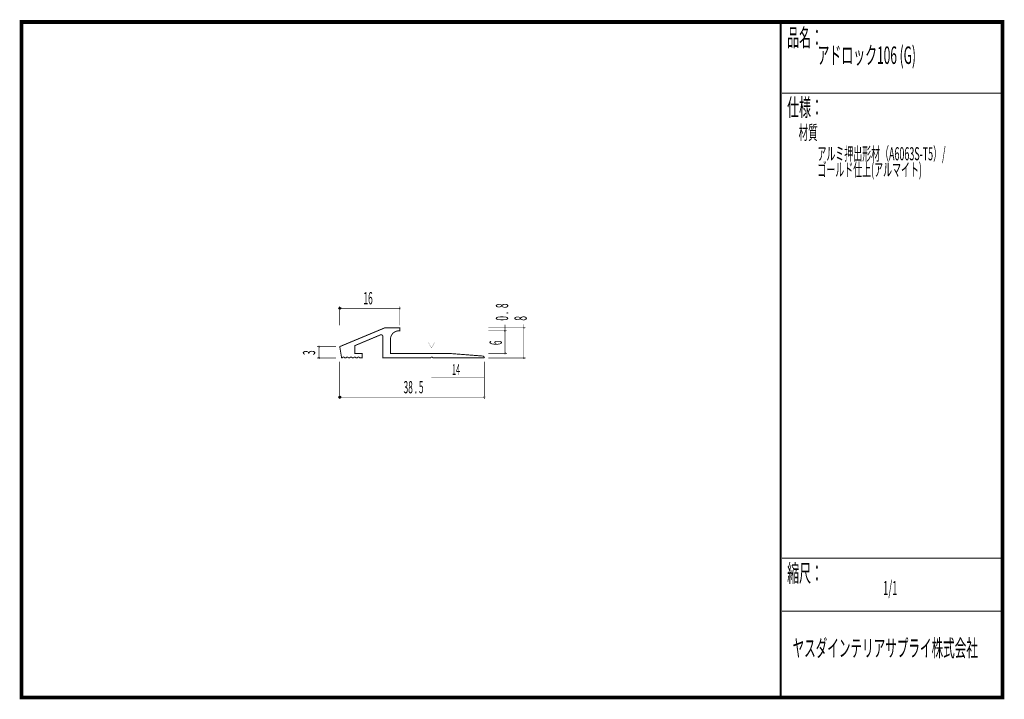
# Model space of a CAD drawing. Extents: x 18 to 279, y -200 to -19.
import ezdxf
from ezdxf.enums import TextEntityAlignment as Align

# ---------------------------------------------------------------- set-up
doc = ezdxf.new("R2010")
doc.units = 0
doc.header["$MEASUREMENT"] = 0
doc.linetypes.add('AIGENLINE001', pattern=[0.7056, 0.3528, -0.3528])
doc.layers.add('LAYER_1', color=7, linetype='Continuous')
doc.layers.add('LAYER_3', color=7, linetype='Continuous')
doc.styles.get("Standard").update_dxf_attribs({"font": 'TXT', "bigfont": 'BIGFONT'})

# ---------------------------------------------------------------- blocks, each defined once
blk = doc.blocks.new('AIGNBL01010002')
at = {"layer": 'LAYER_1'}
blk.add_circle((102.6595, -96.1755), 0.25, dxfattribs=at)
blk = doc.blocks.new('AIGNBL01010003')
at = {"layer": 'LAYER_1', "const_width": 0.05}
blk.add_lwpolyline([(146.6577, -108.4234, 0.41428035), (146.9078, -108.1732, 0.39294449), (146.6577, -107.9235, 0.39246929), (146.4076, -108.1732, 0.41424559)], format="xyb", close=True, dxfattribs=at)
blk = doc.blocks.new('AIGNBL01010004')
at = {"layer": 'LAYER_1'}
blk.add_circle((102.6595, -119.8101), 0.2499, dxfattribs=at)
blk = doc.blocks.new('AIGNBL01010005')
at = {"layer": 'LAYER_1', "const_width": 0.05}
blk.add_lwpolyline([(151.6627, -109.6229, 0.39324549), (151.9122, -109.3732, 0.39296055), (151.6627, -109.1231, 0.41419187), (151.4126, -109.3732, 0.39344592)], format="xyb", close=True, dxfattribs=at)
blk = doc.blocks.new('AIGNBL01010006')
at = {"layer": 'LAYER_1', "const_width": 0.05}
blk.add_lwpolyline([(151.6627, -101.6231, 0.39358699), (151.9122, -101.3733, 0.39319048), (151.6627, -101.1235, 0.39336075), (151.4126, -101.3733, 0.39375698)], format="xyb", close=True, dxfattribs=at)
blk = doc.blocks.new('AIGNBL01010007')
at = {"layer": 'LAYER_1', "const_width": 0.05}
blk.add_lwpolyline([(118.6598, -96.4256, 0.39359612), (118.9095, -96.1755, 0.41414722), (118.6598, -95.9258, 0.4142215), (118.41, -96.1755, 0.39323316)], format="xyb", close=True, dxfattribs=at)
blk = doc.blocks.new('AIGNBL01010008')
at = {"layer": 'LAYER_1', "const_width": 0.05}
blk.add_lwpolyline([(141.16, -120.0602, 0.41423369), (141.4101, -119.8101, 0.39283287), (141.16, -119.5603, 0.39247658), (140.9099, -119.8101, 0.41415999)], format="xyb", close=True, dxfattribs=at)
blk = doc.blocks.new('AIGNBL01010009')
at = {"layer": 'LAYER_1', "const_width": 0.05}
blk.add_lwpolyline([(146.6577, -102.4227, 0.39353034), (146.9071, -102.1726, 0.39278241), (146.6577, -101.9228, 0.39321614), (146.4076, -102.1726, 0.41416675)], format="xyb", close=True, dxfattribs=at)
blk = doc.blocks.new('AIGNBL0101000A')
at = {"layer": 'LAYER_1', "const_width": 0.05}
blk.add_lwpolyline([(97.1617, -109.6233, -0.41419653), (96.9116, -109.3732, -0.39283287), (97.1617, -109.1234, -0.39247658), (97.4118, -109.3732, -0.41415786)], format="xyb", close=True, dxfattribs=at)
blk = doc.blocks.new('AIGNBL0101000B')
at = {"layer": 'LAYER_1', "const_width": 0.05}
blk.add_lwpolyline([(97.1617, -106.6229, -0.39386474), (96.9123, -106.3728, -0.39247089), (97.1617, -106.1231, -0.3928752), (97.4118, -106.3728, -0.41423554)], format="xyb", close=True, dxfattribs=at)

msp = doc.modelspace()

# ---------------------------------------------------------------- linework, layer by layer
at = {"layer": 'LAYER_1', "const_width": 0.1411}
for points in [[(102.6595, -100.6736), (102.6595, -95.6684)], [(118.6598, -96.1755), (102.9095, -96.1755)], [(118.6598, -95.6684), (118.6598, -100.6736)], [(142.1598, -101.3733), (152.1699, -101.3733)], [(142.1598, -102.1726), (147.1648, -102.1726)], [(146.6577, -108.0723), (146.6577, -100.52)], [(151.6627, -109.3732), (151.6627, -100.471)], [(101.6596, -106.3728), (96.6546, -106.3728)], [(97.1617, -109.3732), (97.1617, -106.3735)], [(101.6596, -109.3732), (96.6546, -109.3732)], [(142.1598, -108.1732), (147.1648, -108.1732)], [(142.1598, -109.3732), (152.1699, -109.3732)], [(102.6595, -110.3733), (102.6595, -120.3172)], [(141.16, -110.3733), (141.16, -120.3172)], [(141.16, -119.8101), (102.9095, -119.8101)]]:
    msp.add_lwpolyline(points, dxfattribs=at)
at = {"layer": 'LAYER_1', "const_width": 0.2469}
msp.add_lwpolyline([(140.7156, -108.8774), (131.6598, -108.1732), (116.1597, -108.1732), (116.1597, -104.4233, -0.41422526), (118.4097, -102.1733), (118.6594, -102.1733), (118.6594, -101.373), (114.6597, -101.373), (102.6597, -106.3728), (103.1598, -109.3732), (103.4099, -109.3732, -0.4142235), (103.6598, -109.1231, -0.4142764), (103.9099, -109.3732), (104.4098, -109.3732, -0.41429498), (104.6598, -109.1231, -0.4142049), (104.9099, -109.3732), (105.4098, -109.3732, -0.41424935), (105.6597, -109.1231, -0.41425054), (105.9098, -109.3732), (106.4097, -109.3732, -0.41420371), (106.6596, -109.1231, -0.41429617), (106.9098, -109.3732), (107.4098, -109.3732, -0.39323316), (107.6596, -109.1231, -0.41422469), (107.9097, -109.3732), (108.6597, -109.3732), (108.6597, -108.1732), (106.6595, -108.1732), (106.6595, -106.1169), (113.4456, -103.2657, -0.11122487), (113.6599, -103.2175, -0.3917023), (114.1594, -103.7143), (114.1594, -109.3732), (126.9094, -109.3732, -0.39250544), (127.1595, -109.1234, -0.39270525), (127.4096, -109.3732), (141.16, -109.3732, 0.3638065)], format="xyb", close=True, dxfattribs=at)
at = {"layer": 'LAYER_1', "color": 4, "const_width": 0.05}
msp.add_lwpolyline([(126.2056, -105.227), (127.9378, -105.2277), (127.0723, -106.726)], close=True, dxfattribs=at)
at = {"layer": 'LAYER_1', "color": 4, "linetype": 'AIGENLINE001', "const_width": 0.1411, "flags": 128}
msp.add_lwpolyline([(127.0717, -114.68), (141.0718, -114.68)], dxfattribs=at)
at = {"layer": 'LAYER_3', "const_width": 0.9984}
msp.add_lwpolyline([(279, -199.7077), (17.9999, -199.7077), (17.9999, -20), (279, -20)], close=True, dxfattribs=at)
at = {"layer": 'LAYER_3'}
for points, const_width in [([(220.0159, -19.6379), (220.0159, -199.7077)], 0.4974), ([(220.3097, -38.923), (279, -38.923)], 0.2469), ([(220.3097, -162.6306), (279, -162.6306)], 0.2469), ([(220.3097, -176.7417), (279, -176.7417)], 0.2469)]:
    msp.add_lwpolyline(points, dxfattribs=dict(at, const_width=const_width))

# ---------------------------------------------------------------- block references
at = {"layer": 'LAYER_1'}
for name in ['AIGNBL01010002', 'AIGNBL01010007', 'AIGNBL01010009', 'AIGNBL01010006', 'AIGNBL0101000B', 'AIGNBL0101000A', 'AIGNBL01010003', 'AIGNBL01010005', 'AIGNBL01010004', 'AIGNBL01010008']:
    msp.add_blockref(name, (0, 0), dxfattribs=at)

# ---------------------------------------------------------------- texts
at = {"layer": 'LAYER_1', "width": 0.5}
for s, p in [('16', (108.9663, -95.1168)), ('38 . 5', (119.6447, -118.7955))]:
    msp.add_text(s, height=3.2566, dxfattribs=at).set_placement(p)
for s, p in [('0 .  8', (147.4735, -99.4623)), ('8', (152.411, -99.4623)), ('6', (145.7978, -105.9694)), ('3', (96.1225, -108.5984))]:
    msp.add_text(s, height=3.2566, rotation=90, dxfattribs=at).set_placement(p)
at = {"layer": 'LAYER_1', "color": 4, "width": 0.5}
msp.add_text('14', height=2.8495, dxfattribs=at).set_placement((133.6098, -113.8862), align=Align.CENTER)
at = {"layer": 'LAYER_3', "width": 0.5}
for s, height, p in [('品名：', 4.6533, (221.7191, -26.4576)), ('アドロック106 (G)', 4.6533, (229.7758, -31.1617)), ('仕様：', 4.6533, (221.7191, -45.0374)), ('材質', 3.7226, (224.7635, -51.2704)), ('アルミ押出形材（A6063S-T5）/', 3.4899, (229.7758, -56.7972)), ('ゴールド仕上(アルマイト)', 3.4899, (229.7758, -61.0306)), ('縮尺：', 4.6533, (221.7191, -168.9802)), ('1/1', 3.7226, (247.238, -172.4494)), ('ヤスダインテリアサプライ株式会社', 4.5172, (223.1633, -188.845))]:
    msp.add_text(s, height=height, dxfattribs=at).set_placement(p)

doc.saveas('drawing.dxf')
